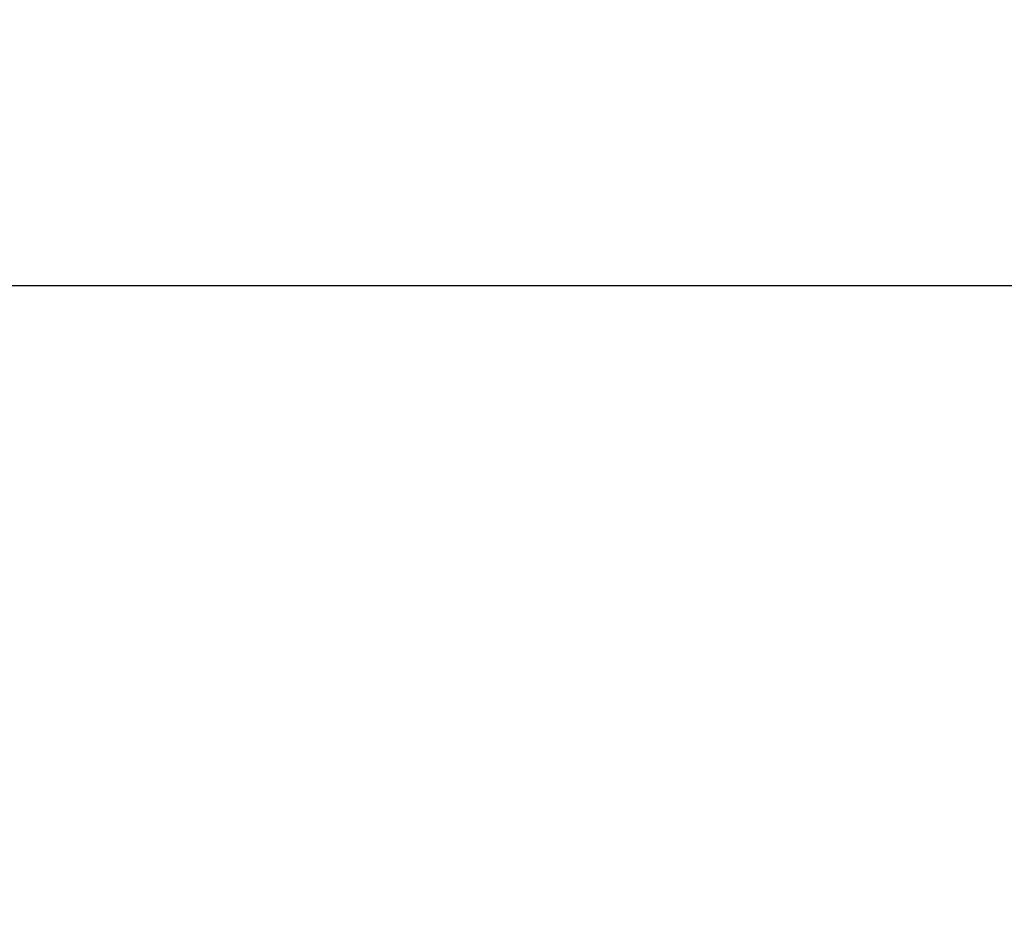
# Model space of a CAD drawing. Units: millimetres. Extents: x 0 to 7518, y 0 to 5362.
# Drawn here: x 1780 to 1910, y 3151 to 3271 of the extents above; entities that cross this region are included whole.
import ezdxf

# ---------------------------------------------------------------- set-up
doc = ezdxf.new("R2010")
doc.units = ezdxf.units.MM
doc.styles.add('GHS', font='DotumChe.ttf')
doc.dimstyles.new('ISO-25', dxfattribs={"dimscale": 10, "dimtxt": 2.5, "dimasz": 2.5, "dimexe": 1.25, "dimexo": 0.625, "dimtad": 1, "dimdec": 0, "dimtxsty": 'GHS', "dimcen": 2.5, "dimclrd": 256, "dimclre": 256, "dimclrt": 7, "dimadec": 0, "dimazin": 0, "dimtfac": 1, "dimtdec": 0, "dimtmove": 0, "dimatfit": 3, "dimfxl": 1, "dimarcsym": 0})

# ---------------------------------------------------------------- blocks, each defined once
blk = doc.blocks.new('*D6')
at = {"lineweight": -2, "transparency": 16777216}
for p, q in [((1624.27, 3132.01), (1624.27, 3248.31)), ((2494.27, 3132.01), (2494.27, 3248.31)), ((1649.27, 3235.81), (2469.27, 3235.81))]:
    blk.add_line(p, q, dxfattribs=at)
at = {"lineweight": 18, "transparency": 16777216}
for points in [[(1649.27, 3239.98), (1649.27, 3231.64), (1624.27, 3235.81)], [(2469.27, 3239.98), (2469.27, 3231.64), (2494.27, 3235.81)]]:
    blk.add_solid(points, dxfattribs=at)
at = {"layer": 'Defpoints', "color": 0, "lineweight": 18, "transparency": 16777216}
for p in [(2494.27, 3235.81), (1624.27, 3125.76), (2494.27, 3125.76)]:
    blk.add_point(p, dxfattribs=at)
at = {"color": 7, "lineweight": 18, "transparency": 16777216, "insert": (2059.27, 3254.58), "char_height": 25, "attachment_point": 5, "style": 'GHS'}
blk.add_mtext('870', dxfattribs=at)

msp = doc.modelspace()

# ---------------------------------------------------------------- dimensions: what is measured, and where the dimension line sits
at = {"lineweight": 18}
dim = msp.add_linear_dim(base=(2494.27, 3235.81), p1=(1624.27, 3125.76), p2=(2494.27, 3125.76), dimstyle='ISO-25', dxfattribs=at)
dim.commit()
dim.dimension.update_dxf_attribs({"geometry": '*D6', "text_midpoint": (2059.27, 3254.58)})

doc.saveas('drawing.dxf')
